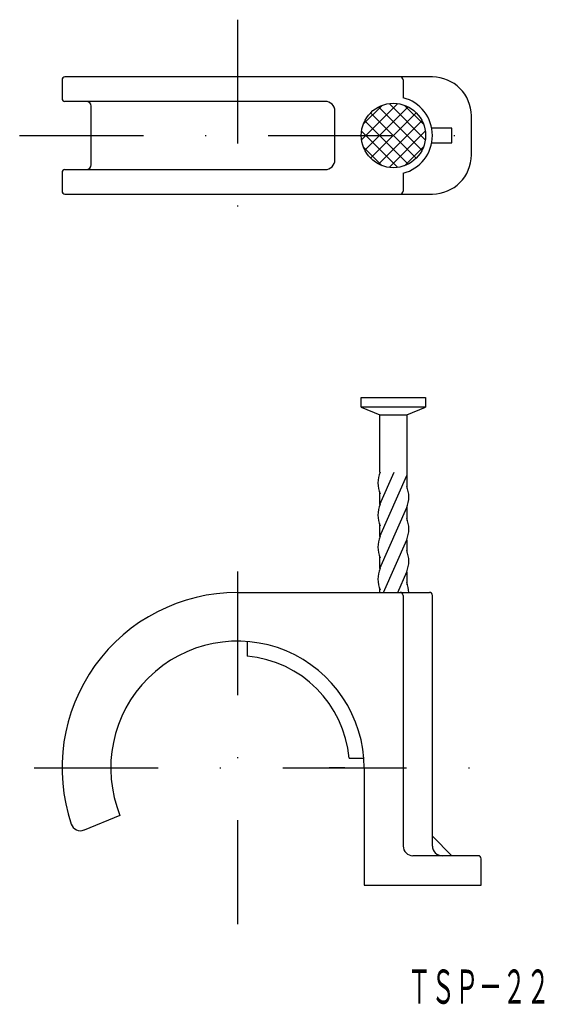
# Model space of a CAD drawing. Extents: x 534 to 588, y 71 to 172.
import ezdxf
from ezdxf.enums import TextEntityAlignment as Align

# ---------------------------------------------------------------- set-up
doc = ezdxf.new("R2010")
doc.units = 0
doc.linetypes.add('DASHDOT', pattern=[25.4, 12.7, -6.35, 0, -6.35])
doc.layers.add('1', color=7, linetype='CONTINUOUS')
doc.styles.add('MDRAFSTD', font='TXT', dxfattribs={"bigfont": 'BIGFONT'})

# ---------------------------------------------------------------- blocks, each defined once
blk = doc.blocks.new('S0', base_point=(572.48, 160.4))
at = {"layer": '1', "color": 7, "linetype": 'CONTINUOUS'}
for p, q in [((569.21, 159.96), (572.92, 163.67)), ((572.03, 163.67), (575.75, 159.95)), ((569.38, 161.55), (571.33, 163.49)), ((569.55, 158.88), (573.99, 163.33)), ((570.14, 158.06), (574.81, 162.73)), ((570.14, 162.73), (574.81, 158.06)), ((570.96, 163.33), (575.41, 158.88)), ((573.62, 163.49), (575.57, 161.55)), ((569.55, 161.91), (573.99, 157.47)), ((570.96, 157.47), (575.41, 161.91)), ((569.21, 160.84), (572.92, 157.13)), ((572.03, 157.13), (575.75, 160.84)), ((569.38, 159.25), (571.33, 157.3)), ((573.63, 157.3), (575.57, 159.25))]:
    blk.add_line(p, q, dxfattribs=at)

msp = doc.modelspace()

# ---------------------------------------------------------------- linework, layer by layer
at = {"layer": '1', "color": 7, "linetype": 'DASHDOT'}
for p, q in [((556.48, 172.27), (556.48, 148.87)), ((534.13, 160.4), (584.67, 160.4)), ((556.48, 115.71), (556.48, 79.53)), ((535.63, 95.55), (586.13, 95.55))]:
    msp.add_line(p, q, dxfattribs=at)
at = {"layer": '1', "color": 7, "linetype": 'CONTINUOUS'}
for p, q in [((538.48, 166.1), (538.48, 164.2)), ((576.48, 166.4), (538.78, 166.4)), ((573.48, 166.1), (573.48, 164.27)), ((565.48, 163.9), (538.78, 163.9)), ((541.48, 157.4), (541.48, 163.4)), ((566.48, 157.9), (566.48, 162.9)), ((580.48, 158.4), (580.48, 162.4)), ((578.48, 161.15), (576.41, 161.15)), ((578.48, 159.65), (578.48, 161.15)), ((576.41, 159.65), (578.48, 159.65)), ((538.48, 156.6), (538.48, 154.7)), ((538.78, 156.9), (565.48, 156.9)), ((573.48, 156.52), (573.48, 154.7)), ((538.78, 154.4), (576.48, 154.4)), ((569.18, 133.55), (575.78, 133.55)), ((569.18, 132.55), (569.18, 133.55)), ((575.78, 133.55), (575.78, 132.55)), ((575.78, 132.55), (569.18, 132.55)), ((569.18, 132.55), (571.1, 131.75)), ((573.85, 131.75), (575.78, 132.55)), ((571.1, 125.87), (571.1, 131.75)), ((571.1, 131.75), (573.85, 131.75)), ((573.85, 131.75), (573.85, 124.22)), ((571.1, 122.58), (572.55, 125.87)), ((571.1, 119.29), (573.85, 125.54)), ((571.1, 122.58), (571.1, 123.9)), ((571.1, 115.99), (573.85, 122.24)), ((573.85, 122.24), (573.85, 120.93)), ((571.1, 119.29), (571.1, 120.6)), ((571.48, 113.55), (573.85, 118.95)), ((573.85, 118.95), (573.85, 117.63)), ((571.1, 115.99), (571.1, 117.31)), ((572.92, 113.55), (573.85, 115.66)), ((573.85, 115.66), (573.85, 114.34)), ((556.48, 113.55), (576.18, 113.55)), ((571.1, 113.55), (571.1, 114.02)), ((573.48, 113.25), (573.48, 87.55)), ((576.48, 87.55), (576.48, 113.25)), ((557.48, 108.51), (557.48, 107.01)), ((567.93, 96.55), (569.44, 96.55)), ((567.48, 95.55), (565.9, 95.55)), ((569.48, 95.55), (569.48, 83.55)), ((544.42, 90.68), (540.74, 89.19)), ((576.48, 88.55), (578.48, 86.55)), ((581.18, 86.55), (574.48, 86.55)), ((581.48, 83.55), (581.48, 86.25)), ((569.48, 83.55), (581.48, 83.55))]:
    msp.add_line(p, q, dxfattribs=at)
msp.add_circle((572.48, 160.4), 3.3, dxfattribs=at)
for centre, radius, start, end in [((538.78, 166.1), 0.3, 90, 180), ((573.18, 166.1), 0.3, 0, 90), ((576.48, 162.4), 4, 0, 90), ((538.78, 164.2), 0.3, 180, 270), ((540.98, 163.4), 0.5, 0, 90), ((565.48, 162.9), 1, 0, 90), ((572.48, 160.4), 4, 284.4775, 75.5225), ((565.48, 157.9), 1, 270, 0), ((576.48, 158.4), 4, 270, 0), ((538.78, 156.6), 0.3, 90, 180), ((540.98, 157.4), 0.5, 270, 0), ((538.78, 154.7), 0.3, 180, 270), ((573.18, 154.7), 0.3, 270, 0), ((573.74, 124.77), 2.85, 157.3801, 202.6199), ((571.21, 123.34), 2.85, 337.3801, 22.6199), ((573.74, 121.48), 2.85, 157.3801, 202.6199), ((571.21, 120.05), 2.85, 337.3801, 22.6199), ((573.74, 118.19), 2.85, 157.3801, 202.6199), ((571.21, 116.76), 2.85, 337.3801, 22.6199), ((573.74, 114.9), 2.85, 157.3801, 202.6199), ((571.21, 113.46), 2.85, 1.7919, 22.6199), ((556.48, 95.55), 18, 90, 198.6277), ((573.18, 113.25), 0.3, 0, 90), ((576.18, 113.25), 0.3, 0, 90), ((556.48, 95.55), 13, 0, 202), ((556.48, 95.55), 11.5, 4.9885, 85.0115), ((540.37, 90.12), 1, 198.6277, 292), ((574.48, 87.55), 1, 180, 270), ((577.48, 87.55), 1, 180, 270), ((581.18, 86.25), 0.3, 0, 90)]:
    msp.add_arc(centre, radius, start, end, dxfattribs=at)

# ---------------------------------------------------------------- block references
msp.add_blockref('S0', (572.48, 160.4), dxfattribs=at)

# ---------------------------------------------------------------- texts
at = {"layer": '1', "color": 7, "linetype": 'CONTINUOUS', "style": 'MDRAFSTD', "oblique": 15, "width": 0.608968}
msp.add_text('ＴＳＰ－２２', height=3.5, dxfattribs=at).set_placement((573.93, 71.38), (588.53, 71.38), align=Align.FIT)

doc.saveas('drawing.dxf')
